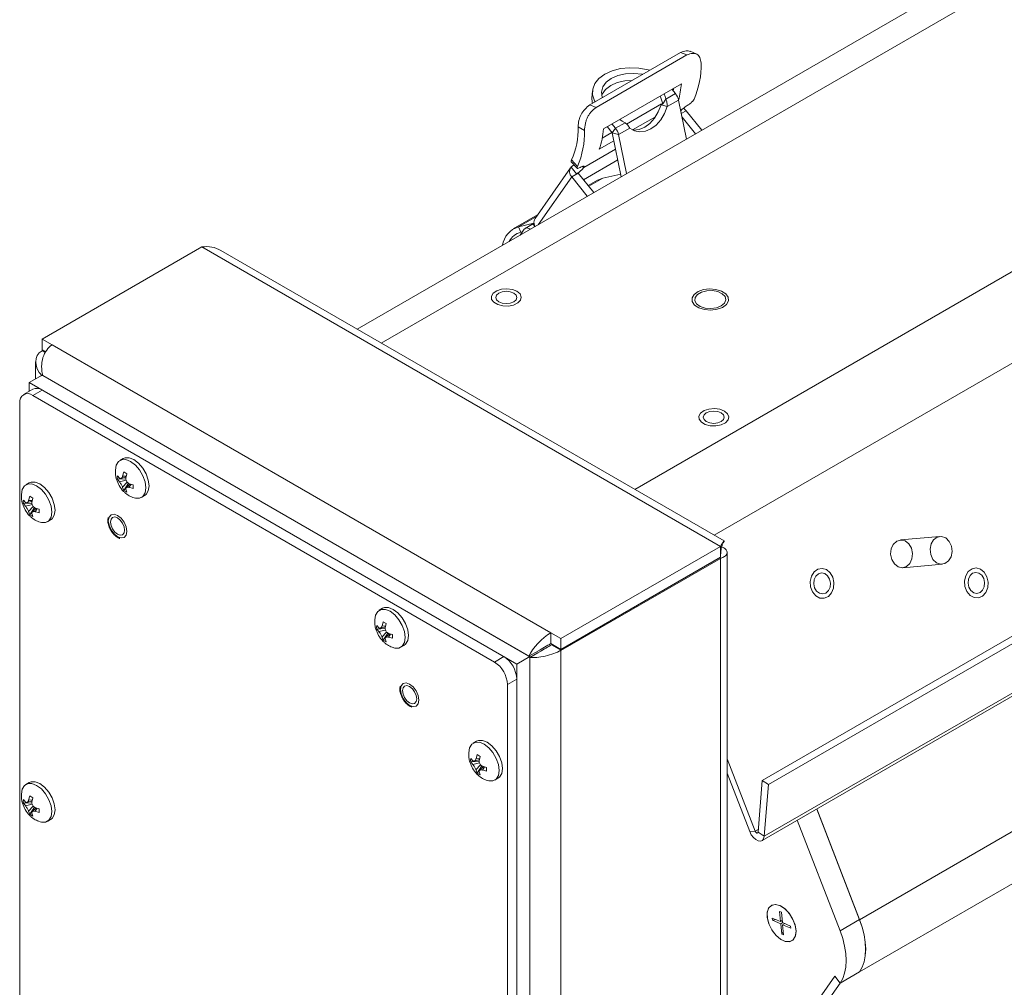
# Model space of a CAD drawing. Units: inches. Extents: x -6.2 to 28.3, y -8.1 to 22.
# Drawn here: x 8.4 to 12.8, y 11.4 to 15.8 of the extents above; entities that cross this region are included whole.
import ezdxf

# ---------------------------------------------------------------- set-up
doc = ezdxf.new("R2010")
doc.units = ezdxf.units.IN
doc.header["$MEASUREMENT"] = 0

msp = doc.modelspace()

# ---------------------------------------------------------------- linework, layer by layer
at = {"color": 7, "linetype": 'Continuous', "lineweight": 15}
for p, q in [((19.1002, 19.7463), (9.8914, 14.4302)), ((12.1739, 11.7476), (20.9538, 16.8162)), ((12.1739, 11.5108), (20.9538, 16.5794)), ((10.9487, 15.4487), (11.3607, 15.6866)), ((10.9775, 15.4376), (11.3895, 15.6755)), ((11.3895, 15.6755), (11.3607, 15.6866)), ((11.4311, 15.6805), (11.4039, 15.6923)), ((11.364, 15.5442), (11.0104, 15.3401)), ((10.9601, 15.512), (10.9575, 15.4799)), ((11.2939, 15.4748), (11.3372, 15.4998)), ((11.3372, 15.4998), (11.3213, 15.5196)), ((10.9775, 15.4376), (10.9487, 15.4487)), ((11.1151, 15.3617), (11.2742, 15.4535)), ((11.2716, 15.449), (11.2793, 15.454)), ((11.2716, 15.449), (11.2998, 15.4414)), ((11.2939, 15.4748), (11.2793, 15.454)), ((11.2998, 15.4414), (11.3511, 15.471)), ((11.3873, 15.2938), (11.3511, 15.471)), ((11.3905, 15.4453), (11.3858, 15.4425)), ((11.1428, 15.3348), (11.2463, 15.3946)), ((11.3636, 15.4099), (11.3639, 15.4101)), ((11.4279, 15.3171), (11.3671, 15.3928)), ((11.4571, 15.334), (11.3862, 15.4222)), ((10.9238, 15.3326), (10.8946, 15.3491)), ((11.0274, 15.3499), (11.0501, 15.3217)), ((11.0648, 15.3425), (11.0488, 15.3623)), ((11.0648, 15.3425), (11.1081, 15.3675)), ((11.0049, 15.2981), (11.0488, 15.3234)), ((11.0501, 15.3217), (11.0648, 15.3425)), ((11.0504, 15.3212), (11.091, 15.1227)), ((11.0504, 15.3212), (11.0786, 15.3137)), ((11.0786, 15.3137), (11.1298, 15.3433)), ((11.1149, 15.1365), (11.0786, 15.3137)), ((10.9913, 15.2474), (11.0576, 15.2857)), ((10.8629, 15.1653), (10.862, 15.1664)), ((10.864, 15.1908), (10.8905, 15.1608)), ((10.8919, 15.1696), (10.8651, 15.1986)), ((10.9092, 15.1674), (10.9045, 15.1647)), ((10.9211, 15.1645), (10.9163, 15.1705)), ((10.9193, 15.1085), (11.0755, 15.1986)), ((10.8611, 15.1631), (10.6991, 14.9325)), ((10.8873, 15.1349), (10.8629, 15.1653)), ((10.895, 15.1386), (10.8658, 15.1218)), ((10.9367, 15.0336), (10.8658, 15.1218)), ((10.8873, 15.1349), (10.8951, 15.1394)), ((10.895, 15.1386), (10.9659, 15.0505)), ((10.9202, 15.1632), (10.9206, 15.1639)), ((11.0885, 15.1347), (11.0068, 15.1157)), ((10.983, 15.1064), (10.9406, 15.0819)), ((10.7108, 14.9492), (10.6002, 14.8854)), ((10.6945, 14.9111), (10.6241, 14.8947)), ((10.684, 14.9048), (10.6548, 14.8879)), ((10.6948, 14.9099), (10.6906, 14.9075)), ((10.6994, 14.8966), (10.6906, 14.9075)), ((10.6349, 14.8707), (10.6241, 14.8947)), ((10.6319, 14.8577), (10.6503, 14.8837)), ((10.6423, 14.8724), (10.6349, 14.8707)), ((9.1854, 14.8039), (8.4595, 14.3848)), ((11.5425, 13.4432), (9.1854, 14.8039)), ((11.5582, 13.4679), (9.272, 14.7877)), ((8.4595, 14.3848), (8.5052, 14.3584)), ((8.4595, 14.3848), (8.4595, 14.3358)), ((8.4595, 14.3358), (8.4748, 14.3269)), ((8.4595, 14.3319), (8.4732, 14.324)), ((8.4642, 14.3331), (8.4608, 14.3312)), ((10.7707, 13.0505), (8.5052, 14.3584)), ((8.4302, 14.2816), (8.4302, 14.2046)), ((8.4005, 14.1875), (8.4595, 14.2215)), ((8.4005, 14.1875), (8.4005, 14.1476)), ((10.6161, 12.9084), (8.4005, 14.1875)), ((10.6751, 12.9425), (8.4595, 14.2215)), ((10.6717, 12.9444), (8.4628, 14.2196)), ((8.4178, 14.1576), (8.3754, 14.1331)), ((8.4595, 14.1535), (8.417, 14.129)), ((10.5572, 12.9425), (8.4595, 14.1535)), ((8.3581, 14.0949), (8.3581, 10.5838)), ((10.5148, 12.918), (8.417, 14.129)), ((8.828, 13.8423), (8.8132, 13.8338)), ((8.8254, 13.7617), (8.8304, 13.7813)), ((8.8304, 13.7813), (8.8445, 13.7731)), ((8.8009, 13.7563), (8.8013, 13.7645)), ((8.8013, 13.7481), (8.8009, 13.7563)), ((8.8107, 13.7532), (8.8013, 13.7645)), ((8.84, 13.75), (8.8013, 13.7481)), ((8.8107, 13.7369), (8.8013, 13.7481)), ((8.8412, 13.7437), (8.8108, 13.7365)), ((8.8176, 13.7519), (8.8409, 13.7587)), ((8.842, 13.763), (8.8251, 13.762)), ((8.8396, 13.7536), (8.8445, 13.7731)), ((8.4009, 13.7318), (8.3861, 13.7232)), ((8.8252, 13.7119), (8.8463, 13.7344)), ((8.8304, 13.6977), (8.8254, 13.7115)), ((8.8304, 13.6977), (8.8513, 13.7302)), ((8.8445, 13.6895), (8.8304, 13.6977)), ((8.8445, 13.6895), (8.8396, 13.7033)), ((8.8594, 13.7267), (8.8419, 13.71)), ((8.8737, 13.7227), (8.8542, 13.7281)), ((8.8737, 13.7063), (8.8542, 13.7118)), ((8.8543, 13.7114), (8.8636, 13.7255)), ((8.8737, 13.7227), (8.8736, 13.7143)), ((8.8736, 13.7143), (8.8737, 13.7063)), ((8.3738, 13.6457), (8.3742, 13.6539)), ((8.3742, 13.6376), (8.3738, 13.6457)), ((8.3837, 13.6427), (8.3742, 13.6539)), ((8.3905, 13.6414), (8.4138, 13.6482)), ((8.4149, 13.6524), (8.398, 13.6514)), ((8.3983, 13.6512), (8.4033, 13.6707)), ((8.4033, 13.6707), (8.4175, 13.6626)), ((8.4125, 13.643), (8.4175, 13.6626)), ((8.9105, 13.6652), (8.9253, 13.6737)), ((8.4129, 13.6395), (8.3742, 13.6376)), ((8.3837, 13.6264), (8.3742, 13.6376)), ((8.4157, 13.6335), (8.3837, 13.626)), ((8.3981, 13.6013), (8.4193, 13.6238)), ((8.4033, 13.5871), (8.3983, 13.601)), ((8.4033, 13.5871), (8.4243, 13.6196)), ((8.4323, 13.6162), (8.4148, 13.5994)), ((8.4466, 13.6121), (8.4271, 13.6176)), ((8.4466, 13.5958), (8.4271, 13.6013)), ((8.4272, 13.6008), (8.4365, 13.615)), ((8.4466, 13.6121), (8.4465, 13.6037)), ((8.4465, 13.6037), (8.4466, 13.5958)), ((8.4175, 13.579), (8.4033, 13.5871)), ((8.4175, 13.579), (8.4125, 13.5928)), ((8.4834, 13.5546), (8.4982, 13.5632)), ((8.7589, 13.5741), (8.7577, 13.5635)), ((12.5388, 13.4884), (12.3591, 13.4729)), ((11.5425, 13.4432), (10.8165, 13.0241)), ((11.5425, 13.4432), (11.5425, 13.3942)), ((11.5425, 13.3942), (10.8165, 12.9751)), ((11.5425, 13.3888), (10.8165, 12.9697)), ((11.5355, 13.3928), (11.5425, 13.3888)), ((11.5425, 9.6871), (11.5425, 13.3888)), ((11.5717, 9.7415), (11.5717, 13.416)), ((12.3705, 13.3455), (12.5501, 13.3622)), ((13.3776, 13.2951), (11.7593, 12.3609)), ((13.2389, 13.2504), (11.7311, 12.38)), ((10.0065, 13.162), (9.9917, 13.1534)), ((9.9794, 13.0759), (9.9798, 13.0841)), ((9.9798, 13.0678), (9.9794, 13.0759)), ((9.9893, 13.0729), (9.9798, 13.0841)), ((10.0186, 13.0697), (9.9798, 13.0678)), ((9.9893, 13.0566), (9.9798, 13.0678)), ((9.9962, 13.0716), (10.0194, 13.0784)), ((10.0205, 13.0827), (10.0036, 13.0816)), ((10.0039, 13.0814), (10.0089, 13.1009)), ((10.0089, 13.1009), (10.0231, 13.0928)), ((10.0181, 13.0732), (10.0231, 13.0928)), ((11.7305, 12.1069), (13.4552, 13.1025)), ((10.0197, 13.0633), (9.9893, 13.0562)), ((10.0037, 13.0315), (10.0249, 13.054)), ((10.0089, 13.0174), (10.0039, 13.0312)), ((10.0089, 13.0174), (10.0299, 13.0498)), ((10.0231, 13.0092), (10.0181, 13.023)), ((10.0379, 13.0464), (10.0204, 13.0296)), ((10.0522, 13.0423), (10.0327, 13.0478)), ((10.0522, 13.026), (10.0327, 13.0315)), ((10.0328, 13.0311), (10.0421, 13.0452)), ((10.0522, 13.0423), (10.0521, 13.0339)), ((10.0521, 13.0339), (10.0522, 13.026)), ((10.7707, 13.0505), (10.7707, 13.0015)), ((10.8165, 13.0241), (10.7707, 13.0505)), ((10.8165, 13.0241), (10.8165, 12.9751)), ((10.0231, 13.0092), (10.0089, 13.0174)), ((10.089, 12.9848), (10.1038, 12.9934)), ((10.8165, 12.9751), (10.7707, 13.0015)), ((10.8165, 12.9713), (10.7741, 12.9958)), ((10.7788, 12.9969), (10.7754, 12.995)), ((10.5148, 12.918), (10.5572, 12.9425)), ((10.6161, 12.9084), (10.6751, 12.9425)), ((10.6717, 12.9444), (10.7142, 12.9689)), ((10.7142, 12.9689), (10.6717, 12.9444)), ((10.6751, 12.9386), (10.7122, 12.96)), ((10.6751, 9.2952), (10.6751, 12.9425)), ((10.6751, 9.2991), (10.6751, 12.9386)), ((10.7253, 12.9676), (10.7122, 12.96)), ((10.8165, 12.9697), (10.8165, 12.9713)), ((10.8165, 9.268), (10.8165, 12.9697)), ((10.6161, 9.2612), (10.6161, 12.9084)), ((10.6161, 12.8404), (10.5737, 12.8159)), ((10.6161, 9.3293), (10.6161, 12.8404)), ((10.0859, 12.808), (10.0847, 12.7975)), ((10.5737, 9.3048), (10.5737, 12.8159)), ((10.4336, 12.5583), (10.4188, 12.5498)), ((10.431, 12.4777), (10.436, 12.4973)), ((10.436, 12.4973), (10.4501, 12.4891)), ((10.4452, 12.4696), (10.4501, 12.4891)), ((10.4065, 12.4723), (10.4069, 12.4805)), ((10.4069, 12.4641), (10.4065, 12.4723)), ((10.4164, 12.4692), (10.4069, 12.4805)), ((10.4456, 12.4661), (10.4069, 12.4641)), ((10.4164, 12.4529), (10.4069, 12.4641)), ((10.4468, 12.4597), (10.4164, 12.4525)), ((10.4232, 12.4679), (10.4465, 12.4747)), ((10.4476, 12.479), (10.4307, 12.478)), ((10.4308, 12.4279), (10.452, 12.4504)), ((10.436, 12.4137), (10.457, 12.4462)), ((10.465, 12.4427), (10.4475, 12.426)), ((10.4793, 12.4387), (10.4598, 12.4442)), ((10.4599, 12.4274), (10.4692, 12.4415)), ((10.4793, 12.4387), (10.4792, 12.4303)), ((11.5717, 12.4786), (11.6994, 12.1496)), ((10.436, 12.4137), (10.431, 12.4275)), ((10.4501, 12.4055), (10.436, 12.4137)), ((10.4501, 12.4055), (10.4452, 12.4193)), ((10.4793, 12.4224), (10.4598, 12.4278)), ((10.4792, 12.4303), (10.4793, 12.4224)), ((11.5717, 12.4133), (11.6749, 12.1474)), ((8.4009, 12.3709), (8.3861, 12.3623)), ((10.5161, 12.3812), (10.5309, 12.3897)), ((11.7126, 12.1454), (11.7311, 12.38)), ((11.7593, 12.3609), (11.7311, 12.38)), ((11.7407, 12.1263), (11.7593, 12.3609)), ((8.3983, 12.2903), (8.4033, 12.3098)), ((8.4033, 12.3098), (8.4175, 12.3017)), ((8.3738, 12.2848), (8.3742, 12.293)), ((8.3742, 12.2767), (8.3738, 12.2848)), ((8.3837, 12.2818), (8.3742, 12.293)), ((8.4129, 12.2786), (8.3742, 12.2767)), ((8.3837, 12.2655), (8.3742, 12.2767)), ((8.4141, 12.2722), (8.3837, 12.2651)), ((8.3905, 12.2805), (8.4138, 12.2873)), ((8.4149, 12.2915), (8.398, 12.2905)), ((8.3981, 12.2404), (8.4193, 12.2629)), ((8.4033, 12.2262), (8.4243, 12.2587)), ((8.4125, 12.2821), (8.4175, 12.3017)), ((8.4033, 12.2262), (8.3983, 12.2401)), ((8.4175, 12.2181), (8.4033, 12.2262)), ((8.4175, 12.2181), (8.4125, 12.2319)), ((8.4323, 12.2553), (8.4148, 12.2385)), ((8.4466, 12.2512), (8.4271, 12.2567)), ((8.4466, 12.2349), (8.4271, 12.2404)), ((8.4272, 12.2399), (8.4365, 12.2541)), ((8.4466, 12.2512), (8.4465, 12.2428)), ((8.4465, 12.2428), (8.4466, 12.2349)), ((12.1739, 11.7476), (11.9789, 12.2503)), ((12.1741, 11.7478), (11.9791, 12.2504)), ((8.4834, 12.1937), (8.4982, 12.2023)), ((12.0855, 11.6966), (11.8905, 12.1992)), ((11.6749, 12.1474), (11.6994, 12.1496)), ((11.7126, 12.1454), (11.7407, 12.1263)), ((11.8101, 11.7849), (11.8185, 11.7812)), ((11.8101, 11.7849), (11.8147, 11.7388)), ((11.8185, 11.7812), (11.8231, 11.7352)), ((11.7771, 11.7552), (11.8147, 11.7388)), ((11.7781, 11.7449), (11.7771, 11.7552)), ((11.7781, 11.7449), (11.7944, 11.7477)), ((11.7781, 11.7449), (11.8157, 11.7285)), ((11.8223, 11.7432), (11.8147, 11.7388)), ((11.8255, 11.7341), (11.8157, 11.7285)), ((11.8157, 11.7285), (11.8203, 11.6825)), ((11.8196, 11.7417), (11.8226, 11.7403)), ((11.8231, 11.7352), (11.8607, 11.7188)), ((11.8339, 11.7305), (11.8241, 11.7248)), ((11.8241, 11.7248), (11.8287, 11.6788)), ((11.8241, 11.7248), (11.8617, 11.7085)), ((11.8309, 11.7318), (11.8312, 11.7289)), ((12.1741, 11.7478), (12.0855, 11.6966)), ((11.8273, 11.6931), (11.8203, 11.6825)), ((11.8287, 11.6788), (11.8203, 11.6825)), ((11.8607, 11.7188), (11.8617, 11.7085)), ((12.1741, 11.511), (12.0855, 11.4598)), ((12.0855, 11.4598), (12.1739, 11.5108)), ((11.5717, 10.7942), (12.061, 11.4903)), ((11.5717, 10.7288), (12.0855, 11.4598)), ((12.061, 11.4903), (12.0855, 11.4598))]:
    msp.add_line(p, q, dxfattribs=at)
at = {"color": 8, "linetype": 'Continuous', "lineweight": 15}
for p, q in [((19.2868, 19.7278), (10.0007, 14.367)), ((20.4387, 19.0629), (11.1526, 13.7021)), ((20.6673, 18.7785), (11.5132, 13.4939)), ((11.3639, 15.4101), (11.3634, 15.4106)), ((11.3637, 15.4092), (11.3862, 15.4222)), ((11.0654, 15.2478), (10.9211, 15.1645)), ((10.9202, 15.1632), (10.9148, 15.1698)), ((10.9206, 15.1639), (10.9156, 15.1702)), ((10.7131, 14.9045), (10.8658, 15.1218)), ((10.8951, 15.1394), (10.8948, 15.1391)), ((11.0068, 15.1157), (10.943, 15.0789)), ((10.7056, 14.9418), (10.6241, 14.8947)), ((13.4541, 13.1154), (11.7407, 12.1263)), ((11.7135, 12.1578), (11.6994, 12.1496))]:
    msp.add_line(p, q, dxfattribs=at)
at = {"color": 7, "linetype": 'Continuous', "lineweight": 15, "flags": 128}
for points in [[(11.2213, 15.6061), (11.213, 15.6084), (11.1715, 15.616), (11.1291, 15.6178), (11.0878, 15.6137), (11.0496, 15.6039), (11.0164, 15.5889), (10.9898, 15.5694), (10.9712, 15.5463), (10.9613, 15.5209), (10.9607, 15.4943), (10.9695, 15.4678), (10.9724, 15.4624)], [(11.0052, 15.4813), (11.0045, 15.4832), (11.0011, 15.5071), (11.0071, 15.5303), (11.0222, 15.5514), (11.0455, 15.5691), (11.0755, 15.5822), (11.1104, 15.59), (11.1479, 15.5918), (11.1856, 15.5877), (11.1886, 15.5872)], [(11.0021, 15.4924), (11.0045, 15.4982), (11.0197, 15.5193), (11.043, 15.537), (11.073, 15.5501), (11.1078, 15.5578), (11.1411, 15.5598)], [(11.3271, 15.5124), (11.3285, 15.5192), (11.3296, 15.5244)], [(10.9575, 15.4799), (10.9582, 15.4622), (10.9596, 15.455)], [(11.2864, 15.4994), (11.2906, 15.4874), (11.2939, 15.4748)], [(11.2998, 15.4414), (11.2873, 15.4093), (11.2702, 15.3807), (11.2492, 15.357), (11.2257, 15.3394), (11.2006, 15.3289), (11.1754, 15.326), (11.1514, 15.3309), (11.1298, 15.3433)], [(11.2716, 15.449), (11.2591, 15.4169), (11.2419, 15.3883), (11.221, 15.3646), (11.1974, 15.347), (11.1724, 15.3365), (11.1472, 15.3336), (11.1449, 15.3337)], [(11.1081, 15.3675), (11.0954, 15.3747), (11.0838, 15.3825)], [(11.0068, 15.1157), (10.988, 15.109), (10.983, 15.1064)], [(10.697, 14.8952), (10.6945, 14.9014), (10.6906, 14.9075)], [(10.6503, 14.8837), (10.6527, 14.8865), (10.6558, 14.8884), (10.6592, 14.8895), (10.6631, 14.8898), (10.6672, 14.8891), (10.6715, 14.8876), (10.6759, 14.8852), (10.6777, 14.8841)], [(10.6168, 14.6021), (10.5961, 14.6102), (10.5717, 14.6136), (10.5468, 14.6116), (10.5249, 14.6045), (10.5088, 14.5934), (10.5009, 14.5796), (10.502, 14.5651), (10.5122, 14.5519), (10.5299, 14.5416), (10.5529, 14.5358), (10.578, 14.5351), (10.6018, 14.5397), (10.6211, 14.549), (10.6333, 14.5616), (10.6368, 14.576), (10.631, 14.5901), (10.6168, 14.6021)], [(10.5346, 14.5938), (10.5502, 14.5998), (10.5685, 14.6019), (10.5869, 14.5998), (10.6025, 14.5938), (10.6129, 14.5848), (10.6165, 14.5742), (10.6129, 14.5636), (10.6025, 14.5546), (10.5869, 14.5486), (10.5685, 14.5465), (10.5502, 14.5486), (10.5346, 14.5546), (10.5242, 14.5636), (10.5205, 14.5742), (10.5242, 14.5848), (10.5346, 14.5938)], [(11.5769, 14.5748), (11.5661, 14.5903), (11.5468, 14.6027), (11.5213, 14.6106), (11.4926, 14.613), (11.4643, 14.6096), (11.4397, 14.6007), (11.4218, 14.5876), (11.4128, 14.5717), (11.4138, 14.555), (11.4245, 14.5395), (11.4438, 14.5271), (11.4693, 14.5192), (11.498, 14.5168), (11.5263, 14.5203), (11.5509, 14.5291), (11.5688, 14.5422), (11.5778, 14.5581), (11.5769, 14.5748)], [(11.5455, 14.5359), (11.5603, 14.5484), (11.5662, 14.563), (11.5626, 14.5779), (11.5499, 14.5911), (11.5299, 14.6007), (11.5051, 14.6055), (11.4791, 14.6048), (11.4552, 14.5987), (11.4367, 14.5881), (11.4262, 14.5743), (11.425, 14.5592), (11.4333, 14.545), (11.45, 14.5334), (11.4727, 14.526), (11.4986, 14.524), (11.524, 14.5274), (11.5455, 14.5359)], [(11.5597, 14.0578), (11.5389, 14.066), (11.5145, 14.0693), (11.4896, 14.0673), (11.4677, 14.0602), (11.4516, 14.0491), (11.4437, 14.0353), (11.4448, 14.0209), (11.455, 14.0076), (11.4727, 13.9973), (11.4957, 13.9915), (11.5208, 13.9908), (11.5446, 13.9954), (11.5639, 14.0047), (11.5761, 14.0174), (11.5796, 14.0317), (11.5738, 14.0458), (11.5597, 14.0578)], [(11.4774, 14.0495), (11.493, 14.0555), (11.5113, 14.0576), (11.5297, 14.0555), (11.5453, 14.0495), (11.5557, 14.0405), (11.5593, 14.0299), (11.5557, 14.0193), (11.5453, 14.0103), (11.5297, 14.0043), (11.5113, 14.0022), (11.493, 14.0043), (11.4774, 14.0103), (11.467, 14.0193), (11.4633, 14.0299), (11.467, 14.0405), (11.4774, 14.0495)], [(8.793, 13.7892), (8.7964, 13.8118), (8.8061, 13.8283), (8.8214, 13.8371), (8.8406, 13.8373), (8.8618, 13.8289), (8.8831, 13.8128), (8.9023, 13.7904), (8.9175, 13.764), (8.9273, 13.7362), (8.9306, 13.7097), (8.9273, 13.6871), (8.9175, 13.6706), (8.9023, 13.6618), (8.8831, 13.6616), (8.8717, 13.6651)], [(8.828, 13.8423), (8.8362, 13.8457), (8.8554, 13.8459), (8.8767, 13.8375), (8.8979, 13.8213), (8.9171, 13.799), (8.9323, 13.7726), (8.9421, 13.7448), (8.9455, 13.7183), (8.9421, 13.6957), (8.9323, 13.6792), (8.9253, 13.6737)], [(8.4009, 13.7318), (8.4091, 13.7351), (8.4283, 13.7353), (8.4496, 13.727), (8.4708, 13.7108), (8.49, 13.6884), (8.5052, 13.6621), (8.515, 13.6343), (8.5184, 13.6078), (8.515, 13.5851), (8.5052, 13.5686), (8.4982, 13.5632)], [(8.3659, 13.6787), (8.3693, 13.7013), (8.379, 13.7178), (8.3943, 13.7266), (8.4135, 13.7268), (8.4347, 13.7184), (8.456, 13.7022), (8.4752, 13.6799), (8.4904, 13.6535), (8.5002, 13.6257), (8.5036, 13.5992), (8.5002, 13.5766), (8.4904, 13.5601), (8.4752, 13.5513), (8.456, 13.5511), (8.4446, 13.5546)], [(8.7604, 13.5597), (8.7636, 13.5394), (8.7727, 13.5184), (8.7864, 13.5), (8.8024, 13.487), (8.8185, 13.4815), (8.8321, 13.4841), (8.8412, 13.4946), (8.8444, 13.5113), (8.8412, 13.5317), (8.8321, 13.5527), (8.8185, 13.571), (8.8024, 13.584), (8.7864, 13.5896), (8.7727, 13.5869), (8.7636, 13.5764), (8.7604, 13.5597)], [(8.8024, 13.4985), (8.7901, 13.5084), (8.7797, 13.5224), (8.7728, 13.5384), (8.7704, 13.554), (8.7728, 13.5668), (8.7797, 13.5748), (8.7901, 13.5768), (8.8024, 13.5725), (8.8147, 13.5626), (8.8251, 13.5486), (8.832, 13.5326), (8.8345, 13.517), (8.832, 13.5043), (8.8251, 13.4963), (8.8147, 13.4942), (8.8024, 13.4985)], [(12.3869, 13.3518), (12.4023, 13.366), (12.4119, 13.3868), (12.4144, 13.411), (12.4092, 13.4349), (12.3973, 13.4549), (12.3804, 13.468), (12.3611, 13.4721), (12.3424, 13.4666), (12.327, 13.4524), (12.3174, 13.4316), (12.315, 13.4074), (12.3201, 13.3835), (12.332, 13.3635), (12.3489, 13.3504), (12.3682, 13.3463), (12.3869, 13.3518)], [(12.5943, 13.4199), (12.5897, 13.3962), (12.5782, 13.3769), (12.5615, 13.365), (12.5422, 13.3622), (12.5232, 13.369), (12.5074, 13.3844), (12.4973, 13.406), (12.4943, 13.4306), (12.4989, 13.4543), (12.5104, 13.4736), (12.5271, 13.4855), (12.5464, 13.4883), (12.5654, 13.4815), (12.5812, 13.4661), (12.5913, 13.4445), (12.5943, 13.4199)], [(12.0519, 13.303), (12.0399, 13.3236), (12.023, 13.3377), (12.0035, 13.3433), (11.984, 13.3397), (11.9671, 13.3273), (11.9552, 13.308), (11.9498, 13.2842), (11.9516, 13.2591), (11.9605, 13.2362), (11.9752, 13.2186), (11.9937, 13.2086), (12.0136, 13.2076), (12.0321, 13.2157), (12.0467, 13.2318), (12.0556, 13.2538), (12.0574, 13.2786), (12.0519, 13.303)], [(12.7526, 13.3052), (12.7406, 13.3259), (12.7237, 13.3399), (12.7042, 13.3455), (12.6847, 13.3419), (12.6679, 13.3296), (12.6559, 13.3102), (12.6505, 13.2864), (12.6524, 13.2614), (12.6613, 13.2385), (12.676, 13.2209), (12.6945, 13.2109), (12.7143, 13.2098), (12.7328, 13.2179), (12.7475, 13.234), (12.7563, 13.256), (12.7581, 13.2809), (12.7526, 13.3052)], [(11.9866, 13.3188), (12.0009, 13.323), (12.0156, 13.3199), (12.0284, 13.3099), (12.0375, 13.2947), (12.0414, 13.2765), (12.0396, 13.258), (12.0322, 13.2422), (12.0205, 13.2314), (12.0063, 13.2272), (11.9916, 13.2303), (11.9787, 13.2403), (11.9696, 13.2555), (11.9657, 13.2737), (11.9676, 13.2922), (11.9749, 13.308), (11.9866, 13.3188)], [(12.6873, 13.3211), (12.7016, 13.3253), (12.7163, 13.3221), (12.7292, 13.3122), (12.7383, 13.2969), (12.7422, 13.2787), (12.7403, 13.2603), (12.733, 13.2444), (12.7213, 13.2336), (12.707, 13.2294), (12.6923, 13.2326), (12.6795, 13.2425), (12.6704, 13.2578), (12.6665, 13.276), (12.6683, 13.2944), (12.6756, 13.3103), (12.6873, 13.3211)], [(9.9715, 13.1089), (9.9749, 13.1315), (9.9847, 13.148), (9.9999, 13.1568), (10.0191, 13.157), (10.0403, 13.1486), (10.0616, 13.1324), (10.0808, 13.1101), (10.096, 13.0837), (10.1058, 13.0559), (10.1092, 13.0294), (10.1058, 13.0068), (10.096, 12.9903), (10.0808, 12.9815), (10.0616, 12.9813), (10.0502, 12.9848)], [(10.0065, 13.162), (10.0147, 13.1653), (10.0339, 13.1656), (10.0552, 13.1572), (10.0764, 13.141), (10.0956, 13.1186), (10.1109, 13.0923), (10.1206, 13.0645), (10.124, 13.038), (10.1206, 13.0153), (10.1109, 12.9988), (10.1038, 12.9934)], [(10.0874, 12.7937), (10.0906, 12.7733), (10.0997, 12.7523), (10.1134, 12.7339), (10.1294, 12.721), (10.1455, 12.7154), (10.1591, 12.718), (10.1682, 12.7285), (10.1714, 12.7452), (10.1682, 12.7656), (10.1591, 12.7866), (10.1455, 12.805), (10.1294, 12.8179), (10.1134, 12.8235), (10.0997, 12.8209), (10.0906, 12.8104), (10.0874, 12.7937)], [(10.1294, 12.7324), (10.1171, 12.7423), (10.1067, 12.7564), (10.0998, 12.7724), (10.0974, 12.788), (10.0998, 12.8007), (10.1067, 12.8087), (10.1171, 12.8107), (10.1294, 12.8065), (10.1417, 12.7966), (10.1521, 12.7825), (10.159, 12.7665), (10.1615, 12.7509), (10.159, 12.7382), (10.1521, 12.7302), (10.1417, 12.7282), (10.1294, 12.7324)], [(10.3986, 12.5052), (10.402, 12.5278), (10.4117, 12.5443), (10.427, 12.5531), (10.4462, 12.5533), (10.4674, 12.5449), (10.4887, 12.5288), (10.5079, 12.5064), (10.5231, 12.48), (10.5329, 12.4522), (10.5362, 12.4257), (10.5329, 12.4031), (10.5231, 12.3866), (10.5079, 12.3778), (10.4887, 12.3776), (10.4773, 12.3811)], [(10.4336, 12.5583), (10.4418, 12.5617), (10.461, 12.5619), (10.4823, 12.5535), (10.5035, 12.5373), (10.5227, 12.515), (10.5379, 12.4886), (10.5477, 12.4608), (10.5511, 12.4343), (10.5477, 12.4117), (10.5379, 12.3952), (10.5309, 12.3897)], [(8.3659, 12.3177), (8.3693, 12.3404), (8.379, 12.3569), (8.3943, 12.3657), (8.4135, 12.3659), (8.4347, 12.3575), (8.456, 12.3413), (8.4752, 12.319), (8.4904, 12.2926), (8.5002, 12.2648), (8.5036, 12.2383), (8.5002, 12.2157), (8.4904, 12.1992), (8.4752, 12.1904), (8.456, 12.1902), (8.4446, 12.1937)], [(8.4009, 12.3709), (8.4091, 12.3742), (8.4283, 12.3744), (8.4496, 12.3661), (8.4708, 12.3499), (8.49, 12.3275), (8.5052, 12.3012), (8.515, 12.2734), (8.5184, 12.2469), (8.515, 12.2242), (8.5052, 12.2077), (8.4982, 12.2023)], [(11.6749, 12.1474), (11.6819, 12.1334), (11.6913, 12.121), (11.702, 12.1116), (11.7132, 12.1059), (11.7235, 12.1047), (11.7321, 12.1079), (11.738, 12.1154), (11.7407, 12.1263)], [(11.6994, 12.1496), (11.7008, 12.1468), (11.7027, 12.1444), (11.7048, 12.1425), (11.707, 12.1413), (11.7091, 12.1411), (11.7108, 12.1417), (11.712, 12.1432), (11.7126, 12.1454)], [(11.8114, 11.8118), (11.833, 11.7983), (11.8532, 11.7775), (11.8697, 11.7518), (11.8807, 11.7239), (11.8851, 11.6969), (11.8824, 11.6737), (11.8728, 11.6567), (11.8575, 11.6479), (11.838, 11.6483), (11.8165, 11.6576), (11.7954, 11.675), (11.7768, 11.6986), (11.7628, 11.7257), (11.755, 11.7536), (11.7542, 11.779), (11.7604, 11.7994), (11.773, 11.8124), (11.7906, 11.8167), (11.8114, 11.8118)], [(11.8852, 11.6939), (11.8816, 11.7206), (11.8713, 11.7485), (11.8554, 11.7746), (11.8355, 11.7961), (11.814, 11.8106), (11.793, 11.8166), (11.7749, 11.8134), (11.7616, 11.8014), (11.7545, 11.7818), (11.7545, 11.7568), (11.7616, 11.7291), (11.7749, 11.7017), (11.793, 11.6775), (11.814, 11.6593), (11.8355, 11.6489), (11.8554, 11.6475), (11.8713, 11.6552), (11.8816, 11.6713), (11.8852, 11.6939)], [(12.1739, 11.5108), (12.1857, 11.5318), (12.1944, 11.5561), (12.1996, 11.5835), (12.2014, 11.6134), (12.1996, 11.6453), (12.1944, 11.6787), (12.1857, 11.713), (12.1739, 11.7476)], [(12.1741, 11.511), (12.186, 11.5319), (12.1946, 11.5563), (12.1998, 11.5836), (12.2016, 11.6135), (12.1998, 11.6454), (12.1946, 11.6788), (12.186, 11.7132), (12.1741, 11.7478)], [(12.0855, 11.4598), (12.0974, 11.4808), (12.106, 11.5051), (12.1112, 11.5325), (12.113, 11.5624), (12.1112, 11.5943), (12.106, 11.6277), (12.0974, 11.662), (12.0855, 11.6966)]]:
    msp.add_lwpolyline(points, dxfattribs=at)
at = {"color": 7, "linetype": 'Continuous', "lineweight": 15}
for centre, radius, start, end in [((11.0855, 15.6259), 0.3683, 335.8967, 1.9586), ((10.9846, 15.5733), 0.3805, 344.392, 355.6202), ((11.1372, 15.4242), 0.1452, 11.845, 26.2749), ((11.2833, 15.4561), 0.0694, 12.3408, 38.9655), ((11.3454, 15.3892), 0.0525, 38.9443, 57.8198), ((10.5546, 15.3375), 0.3402, 335.8967, 1.9586), ((10.5557, 15.32), 0.3683, 335.8967, 1.9586), ((10.6488, 15.3665), 0.3626, 340.8256, 355.8364), ((11.0493, 15.321), 0.0011, 12.3389, 38.9701), ((11.0108, 15.2989), 0.0694, 12.3408, 38.9655), ((10.7982, 15.2741), 0.1251, 300.642, 308.7876), ((10.8901, 15.1453), 0.0338, 143.6169, 224.0082), ((10.828, 15.2372), 0.1182, 300.1045, 321.2292), ((10.8953, 15.139), 0.000506, 124.788, 225.9767), ((10.8942, 15.1824), 0.0323, 324.9085, 326.324), ((10.6911, 14.8922), 0.0144, 89.27, 119.5461), ((10.7232, 14.9162), 0.0291, 145.9467, 192.5552), ((10.7352, 14.918), 0.0412, 191.3999, 210.9081), ((10.6526, 14.7971), 0.1017, 106.3215, 171.8663), ((10.6536, 14.7927), 0.0802, 103.4888, 153.1837), ((8.4351, 14.1194), 0.0419, 54.3822, 114.3071), ((8.394, 14.1008), 0.0364, 50.7966, 189.2141), ((10.4882, 12.8346), 0.1281, 2.6054, 57.3946), ((10.4458, 12.8101), 0.1281, 2.6054, 57.3946)]:
    msp.add_arc(centre, radius, start, end, dxfattribs=at)
for centre, major_axis, ratio, start_param, end_param in [((8.5302, 14.2585), (0.093, -0.0511), 0.717222, 2.731603, 4.302399), ((8.5335, 14.2604), (0.0022, 0.1061), 0.717259, 0.409834, 1.980631), ((10.7424, 12.9852), (0.0723, 0.0733), 0.326809, 0.870227, 2.441023), ((10.7424, 12.9852), (0.04, 0.0231), 0.00007, 0.785358, 2.356154), ((10.7458, 12.9794), (0.04, 0.0231), 0.00007, 0.785358, 2.201127), ((10.7458, 12.9794), (0.0996, 0.0259), 0.326687, 3.84212, 5.412917)]:
    msp.add_ellipse(centre, major_axis=major_axis, ratio=ratio, start_param=start_param, end_param=end_param, dxfattribs=at)
for points, knots in [([(11.3607, 15.6866), (11.3693, 15.6902), (11.3845, 15.6968), (11.3978, 15.6934), (11.4036, 15.6919)], [0, 0, 0, 0, 0.563645, 1, 1, 1, 1]), ([(11.3895, 15.6755), (11.398, 15.6788), (11.4103, 15.6836), (11.4252, 15.6828), (11.4345, 15.6794), (11.4421, 15.6731), (11.4504, 15.6606), (11.4523, 15.6475), (11.4537, 15.6385)], [0, 0, 0, 0, 0.269043, 0.387762, 0.501284, 0.614622, 0.732826, 1, 1, 1, 1]), ([(10.8946, 15.3491), (10.8955, 15.3587), (10.8969, 15.3727), (10.9028, 15.392), (10.9107, 15.4099), (10.9259, 15.4313), (10.9407, 15.4426), (10.9487, 15.4487)], [0, 0, 0, 0, 0.25766, 0.373451, 0.486232, 0.72157, 1, 1, 1, 1]), ([(10.9238, 15.3326), (10.9247, 15.3429), (10.926, 15.3578), (10.9319, 15.3785), (10.9376, 15.3925), (10.9451, 15.4055), (10.9579, 15.4223), (10.9695, 15.4313), (10.9775, 15.4376)], [0, 0, 0, 0, 0.267038, 0.385402, 0.498967, 0.612675, 0.731456, 1, 1, 1, 1]), ([(11.2819, 15.4576), (11.2811, 15.4565), (11.2796, 15.4542), (11.2774, 15.4527), (11.2763, 15.452)], [0, 0, 0, 0, 0.505047, 1, 1, 1, 1]), ([(11.2998, 15.4414), (11.2999, 15.4443), (11.3, 15.45), (11.2988, 15.4587), (11.2968, 15.4671), (11.2949, 15.4722), (11.2939, 15.4748)], [0, 0, 0, 0, 0.25, 0.499997, 0.749992, 1, 1, 1, 1]), ([(11.3858, 15.4425), (11.3827, 15.4405), (11.3768, 15.4365), (11.3679, 15.4292), (11.3633, 15.4246), (11.361, 15.4223)], [0, 0, 0, 0, 0.3677599, 0.6952659, 1, 1, 1, 1]), ([(11.4218, 15.4755), (11.4199, 15.4725), (11.4173, 15.4683), (11.4124, 15.4625), (11.4075, 15.4575), (11.3998, 15.4514), (11.3939, 15.4475), (11.3905, 15.4453)], [0, 0, 0, 0, 0.289035, 0.407263, 0.513683, 0.723532, 1, 1, 1, 1]), ([(11.1081, 15.3675), (11.1104, 15.3657), (11.115, 15.3621), (11.1209, 15.356), (11.126, 15.3496), (11.1286, 15.3454), (11.1298, 15.3433)], [0, 0, 0, 0, 0.250008, 0.500003, 0.75, 1, 1, 1, 1]), ([(10.864, 15.1908), (10.864, 15.1908), (10.8635, 15.1911), (10.8634, 15.1933), (10.8644, 15.1964), (10.8651, 15.1986)], [0, 0, 0, 0, 0.013295, 0.302412, 1, 1, 1, 1]), ([(10.9045, 15.1647), (10.9015, 15.1633), (10.8964, 15.1608), (10.8917, 15.1597), (10.8902, 15.161), (10.8898, 15.1637), (10.891, 15.1672), (10.8919, 15.1696)], [0, 0, 0, 0, 0.276438, 0.48631, 0.592718, 0.710941, 1, 1, 1, 1]), ([(10.9211, 15.1645), (10.9218, 15.1662), (10.9232, 15.1693), (10.9215, 15.1715), (10.9167, 15.171), (10.9118, 15.1686), (10.9092, 15.1674)], [0, 0, 0, 0, 0.265892, 0.501627, 0.736473, 1, 1, 1, 1]), ([(9.1854, 14.8039), (9.2008, 14.8048), (9.2316, 14.8066), (9.2585, 14.794), (9.272, 14.7877)], [0, 0, 0, 0, 0.498845, 1, 1, 1, 1]), ([(8.7931, 13.7906), (8.7929, 13.7827), (8.7924, 13.7682), (8.7975, 13.7437), (8.8049, 13.7285), (8.8094, 13.7192)], [0, 0, 0, 0, 0.318269, 0.584481, 1, 1, 1, 1]), ([(8.8108, 13.7537), (8.8119, 13.753), (8.8143, 13.7514), (8.8182, 13.7517), (8.8217, 13.7543), (8.8239, 13.7582), (8.8248, 13.7611), (8.8251, 13.762)], [0, 0, 0, 0, 0.204526, 0.438476, 0.667054, 0.894085, 1, 1, 1, 1]), ([(8.8251, 13.7117), (8.8245, 13.7134), (8.8233, 13.7169), (8.8202, 13.7231), (8.8164, 13.7294), (8.8132, 13.7338), (8.8113, 13.7359), (8.8108, 13.7365)], [0, 0, 0, 0, 0.204565, 0.438554, 0.66717, 0.894248, 1, 1, 1, 1]), ([(8.84, 13.7534), (8.8399, 13.7514), (8.8397, 13.747), (8.8419, 13.7403), (8.846, 13.7342), (8.8504, 13.7304), (8.8534, 13.729), (8.8543, 13.7286)], [0, 0, 0, 0, 0.204483, 0.438381, 0.666915, 0.8939, 1, 1, 1, 1]), ([(8.8094, 13.7192), (8.8156, 13.7101), (8.8244, 13.6969), (8.8424, 13.6813), (8.8563, 13.6715), (8.8676, 13.6674), (8.8712, 13.666)], [0, 0, 0, 0, 0.395323, 0.567527, 0.859559, 1, 1, 1, 1]), ([(8.8543, 13.7114), (8.8525, 13.7118), (8.8487, 13.7125), (8.8439, 13.7117), (8.8407, 13.7093), (8.8397, 13.7061), (8.8399, 13.7038), (8.84, 13.7031)], [0, 0, 0, 0, 0.204524, 0.438473, 0.66705, 0.894086, 1, 1, 1, 1]), ([(8.366, 13.6801), (8.3658, 13.6722), (8.3653, 13.6577), (8.3704, 13.6332), (8.3778, 13.6179), (8.3823, 13.6087)], [0, 0, 0, 0, 0.318271, 0.584482, 1, 1, 1, 1]), ([(8.3837, 13.6432), (8.3848, 13.6424), (8.3872, 13.6408), (8.3911, 13.6411), (8.3946, 13.6438), (8.3968, 13.6476), (8.3977, 13.6505), (8.398, 13.6514)], [0, 0, 0, 0, 0.204524, 0.438473, 0.66705, 0.894086, 1, 1, 1, 1]), ([(8.3823, 13.6087), (8.3885, 13.5995), (8.3973, 13.5864), (8.4153, 13.5707), (8.4292, 13.5609), (8.4405, 13.5568), (8.4441, 13.5555)], [0, 0, 0, 0, 0.395324, 0.567527, 0.859559, 1, 1, 1, 1]), ([(8.398, 13.6012), (8.3974, 13.6028), (8.3962, 13.6064), (8.3931, 13.6126), (8.3893, 13.6188), (8.3861, 13.6233), (8.3842, 13.6253), (8.3837, 13.626)], [0, 0, 0, 0, 0.204566, 0.43855, 0.66717, 0.894246, 1, 1, 1, 1]), ([(8.4129, 13.6428), (8.4128, 13.6408), (8.4126, 13.6365), (8.4148, 13.6298), (8.4189, 13.6237), (8.4233, 13.6199), (8.4263, 13.6185), (8.4272, 13.618)], [0, 0, 0, 0, 0.204483, 0.438386, 0.666915, 0.893901, 1, 1, 1, 1]), ([(8.4272, 13.6008), (8.4254, 13.6012), (8.4216, 13.602), (8.4168, 13.6012), (8.4136, 13.5987), (8.4126, 13.5955), (8.4128, 13.5933), (8.4129, 13.5926)], [0, 0, 0, 0, 0.204527, 0.438475, 0.667053, 0.894085, 1, 1, 1, 1]), ([(8.7577, 13.5635), (8.7579, 13.5599), (8.7584, 13.5493), (8.7635, 13.5312), (8.7711, 13.5185), (8.7746, 13.5126)], [0, 0, 0, 0, 0.222772, 0.641882, 1, 1, 1, 1]), ([(8.7746, 13.5126), (8.7752, 13.5116), (8.7794, 13.5035), (8.7916, 13.4917), (8.8042, 13.4813), (8.8115, 13.4796), (8.8126, 13.4794)], [0, 0, 0, 0, 0.061617, 0.488235, 0.920251, 1, 1, 1, 1]), ([(11.5539, 13.4596), (11.554, 13.4598), (11.5584, 13.4662), (11.5591, 13.4691), (11.5554, 13.4656), (11.5467, 13.4506), (11.5425, 13.4432)], [0, 0, 0, 0, 0.007261, 0.337345, 0.674408, 1, 1, 1, 1]), ([(11.5425, 13.406), (11.5427, 13.4121), (11.5433, 13.4241), (11.5464, 13.4385), (11.5491, 13.4482), (11.5509, 13.4535), (11.55, 13.4532), (11.5497, 13.4532)], [0, 0, 0, 0, 0.233817, 0.461819, 0.682675, 0.897169, 1, 1, 1, 1]), ([(11.5425, 13.3888), (11.549, 13.3915), (11.5629, 13.3974), (11.5727, 13.4104), (11.5715, 13.4245), (11.5602, 13.4361), (11.5476, 13.4411), (11.5425, 13.4432)], [0, 0, 0, 0, 0.193222, 0.412674, 0.632134, 0.851591, 1, 1, 1, 1]), ([(9.9717, 13.1103), (9.9714, 13.1024), (9.9709, 13.0879), (9.976, 13.0634), (9.9834, 13.0482), (9.9879, 13.0389)], [0, 0, 0, 0, 0.318269, 0.584481, 1, 1, 1, 1]), ([(9.9893, 13.0734), (9.9904, 13.0726), (9.9929, 13.071), (9.9967, 13.0714), (10.0002, 13.074), (10.0025, 13.0778), (10.0033, 13.0807), (10.0036, 13.0816)], [0, 0, 0, 0, 0.204526, 0.438476, 0.667054, 0.894085, 1, 1, 1, 1]), ([(10.0185, 13.073), (10.0184, 13.071), (10.0183, 13.0667), (10.0204, 13.06), (10.0245, 13.0539), (10.0289, 13.0501), (10.0319, 13.0487), (10.0328, 13.0482)], [0, 0, 0, 0, 0.204482, 0.438382, 0.666915, 0.893901, 1, 1, 1, 1]), ([(9.9879, 13.0389), (9.9941, 13.0297), (10.0029, 13.0166), (10.0209, 13.0009), (10.0348, 12.9911), (10.0461, 12.987), (10.0497, 12.9857)], [0, 0, 0, 0, 0.395323, 0.567527, 0.859559, 1, 1, 1, 1]), ([(10.0036, 13.0314), (10.003, 13.033), (10.0018, 13.0366), (9.9987, 13.0428), (9.9949, 13.049), (9.9917, 13.0535), (9.9898, 13.0555), (9.9893, 13.0562)], [0, 0, 0, 0, 0.204566, 0.438553, 0.66717, 0.894248, 1, 1, 1, 1]), ([(10.0328, 13.0311), (10.031, 13.0314), (10.0272, 13.0322), (10.0225, 13.0314), (10.0192, 13.0289), (10.0182, 13.0257), (10.0184, 13.0235), (10.0185, 13.0228)], [0, 0, 0, 0, 0.204524, 0.438473, 0.66705, 0.894086, 1, 1, 1, 1]), ([(10.0847, 12.7975), (10.0849, 12.7938), (10.0854, 12.7832), (10.0905, 12.7652), (10.0981, 12.7524), (10.1016, 12.7466)], [0, 0, 0, 0, 0.222772, 0.641883, 1, 1, 1, 1]), ([(10.1016, 12.7466), (10.1022, 12.7456), (10.1064, 12.7375), (10.1186, 12.7257), (10.1312, 12.7152), (10.1385, 12.7136), (10.1396, 12.7133)], [0, 0, 0, 0, 0.061619, 0.488234, 0.920252, 1, 1, 1, 1]), ([(10.3987, 12.5066), (10.3985, 12.4987), (10.398, 12.4842), (10.4031, 12.4597), (10.4105, 12.4445), (10.415, 12.4352)], [0, 0, 0, 0, 0.3182709, 0.5844813, 1, 1, 1, 1]), ([(10.4164, 12.4697), (10.4175, 12.469), (10.4199, 12.4674), (10.4238, 12.4677), (10.4273, 12.4703), (10.4295, 12.4742), (10.4304, 12.4771), (10.4307, 12.478)], [0, 0, 0, 0, 0.204525, 0.438471, 0.667049, 0.894085, 1, 1, 1, 1]), ([(10.4307, 12.4277), (10.4301, 12.4294), (10.4289, 12.4329), (10.4258, 12.4391), (10.422, 12.4454), (10.4188, 12.4498), (10.4169, 12.4519), (10.4164, 12.4525)], [0, 0, 0, 0, 0.204567, 0.43855, 0.667173, 0.894246, 1, 1, 1, 1]), ([(10.4456, 12.4694), (10.4455, 12.4674), (10.4453, 12.463), (10.4475, 12.4563), (10.4516, 12.4502), (10.456, 12.4465), (10.459, 12.445), (10.4599, 12.4446)], [0, 0, 0, 0, 0.204482, 0.438387, 0.666915, 0.893901, 1, 1, 1, 1]), ([(10.415, 12.4352), (10.4212, 12.4261), (10.43, 12.4129), (10.448, 12.3973), (10.4619, 12.3875), (10.4732, 12.3834), (10.4768, 12.382)], [0, 0, 0, 0, 0.395324, 0.567527, 0.859559, 1, 1, 1, 1]), ([(10.4599, 12.4274), (10.4581, 12.4278), (10.4543, 12.4286), (10.4495, 12.4277), (10.4463, 12.4253), (10.4453, 12.4221), (10.4455, 12.4198), (10.4456, 12.4191)], [0, 0, 0, 0, 0.204526, 0.438476, 0.667054, 0.894085, 1, 1, 1, 1]), ([(8.366, 12.3192), (8.3658, 12.3113), (8.3653, 12.2968), (8.3704, 12.2723), (8.3778, 12.257), (8.3823, 12.2478)], [0, 0, 0, 0, 0.31827, 0.584482, 1, 1, 1, 1]), ([(8.3837, 12.2823), (8.3848, 12.2815), (8.3872, 12.2799), (8.3911, 12.2802), (8.3946, 12.2829), (8.3968, 12.2867), (8.3977, 12.2896), (8.398, 12.2905)], [0, 0, 0, 0, 0.204525, 0.438475, 0.667053, 0.894086, 1, 1, 1, 1]), ([(8.398, 12.2403), (8.3974, 12.2419), (8.3962, 12.2455), (8.3931, 12.2517), (8.3893, 12.2579), (8.3861, 12.2624), (8.3842, 12.2644), (8.3837, 12.2651)], [0, 0, 0, 0, 0.204565, 0.438552, 0.667169, 0.894246, 1, 1, 1, 1]), ([(8.4129, 12.2819), (8.4128, 12.2799), (8.4126, 12.2756), (8.4148, 12.2689), (8.4189, 12.2628), (8.4233, 12.259), (8.4263, 12.2576), (8.4272, 12.2571)], [0, 0, 0, 0, 0.204483, 0.438383, 0.666914, 0.893901, 1, 1, 1, 1]), ([(8.3823, 12.2478), (8.3885, 12.2386), (8.3973, 12.2255), (8.4153, 12.2098), (8.4292, 12.2), (8.4405, 12.1959), (8.4441, 12.1946)], [0, 0, 0, 0, 0.395324, 0.567527, 0.859559, 1, 1, 1, 1]), ([(8.4272, 12.2399), (8.4254, 12.2403), (8.4216, 12.2411), (8.4168, 12.2403), (8.4136, 12.2378), (8.4126, 12.2346), (8.4128, 12.2324), (8.4129, 12.2317)], [0, 0, 0, 0, 0.204526, 0.438473, 0.667052, 0.894085, 1, 1, 1, 1])]:
    msp.add_open_spline(points, degree=3, knots=knots, dxfattribs=at)

doc.saveas('drawing.dxf')
